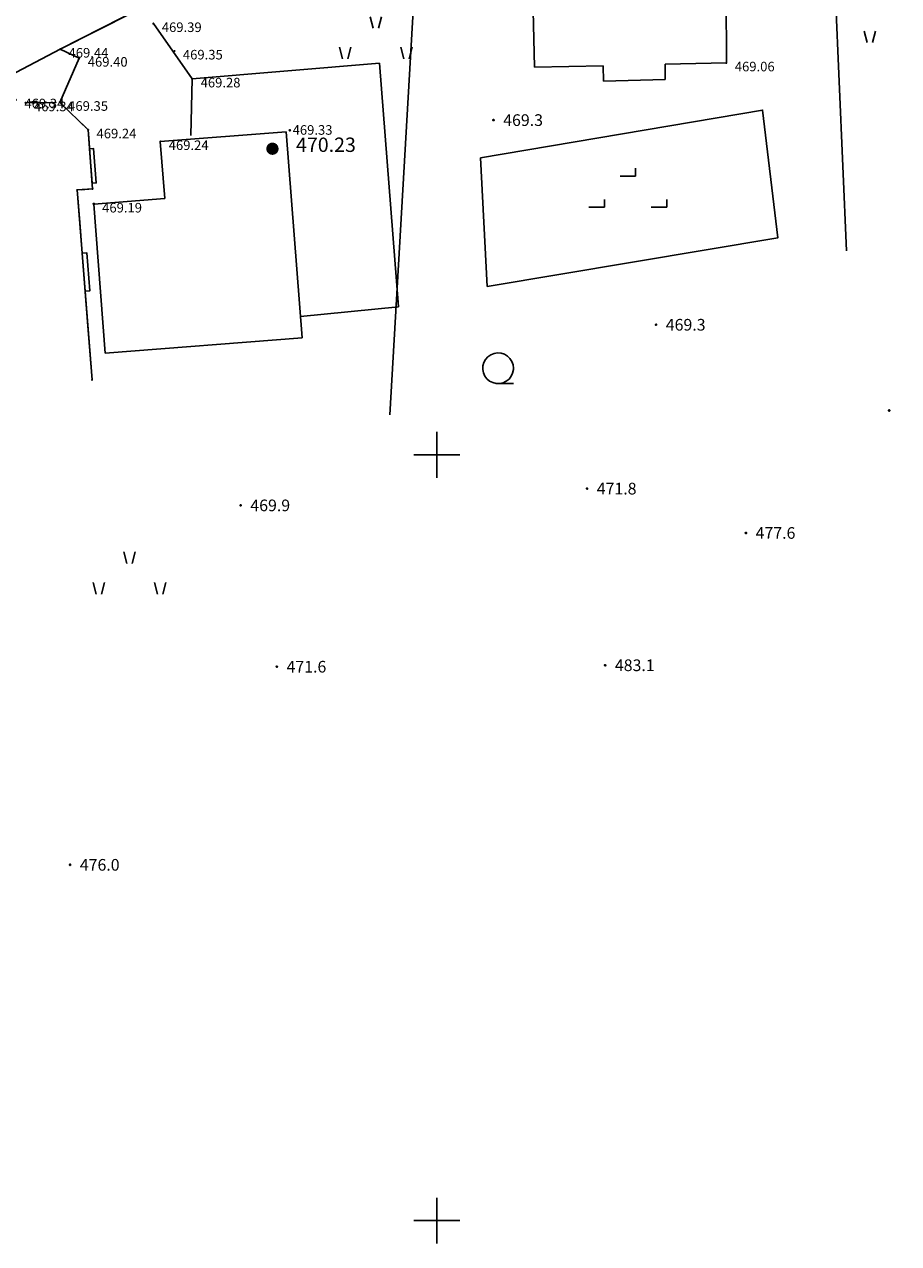
# Model space of a CAD drawing. Extents: x 434318 to 435306, y 119192 to 119921.
# Drawn here: x 434373 to 434430, y 119198 to 119278 of the extents above; entities that cross this region are included whole.
import ezdxf

# ---------------------------------------------------------------- set-up
doc = ezdxf.new("R2010")
doc.units = 0
doc.header["$LTSCALE"] = 0.5
for name, color, linetype in [('10_3D_ROBOVI', 1, 'Continuous'), ('10_KRIZI', 7, 'Continuous'), ('10_OBJEKTI', 30, 'Continuous'), ('10_POVEZAVE2008', 9, 'Continuous'), ('10_SITUTOCKE-2008', 7, 'Continuous'), ('10_SITUTOCKE-VV2007', 7, 'Continuous'), ('10_SITUTOCKE1999', 8, 'Continuous'), ('10_VISDT-2008', 7, 'Continuous'), ('10_VISDT-VV2007', 5, 'Continuous'), ('10_VISDT1999', 8, 'Continuous'), ('10_VISDT2010', 1, 'Continuous'), ('DIGITALIZIRANO', 8, 'Continuous'), ('KOTE', 1, 'Continuous'), ('KOTE_TXT', 1, 'Continuous'), ('KRIZI', 7, 'Continuous'), ('KULTURE', 3, 'Continuous'), ('PI_ZNAKI_TTN', 3, 'Continuous'), ('POVEZAVE', 7, 'Continuous'), ('TOC_ZNAKI', 1, 'Continuous'), ('ZNAKI_TTN', 3, 'Continuous')]:
    doc.layers.add(name, color=color, linetype=linetype)
doc.styles.add('SR', font='ROMANS')
doc.styles.get("Standard").update_dxf_attribs({"font": 'simplexy.shx', "width": 0.75})
doc.linetypes.add('ZIVA', pattern='A,4,[7,pk_lin.shx,S=0.05,R=0,X=0,Y=0],8,[8,pk_lin.shx,S=0.05,R=0,X=0,Y=0],4', length=16)

# ---------------------------------------------------------------- blocks, each defined once
blk = doc.blocks.new('PK_DT')
blk.add_circle((0, 0), 0.05)
at = {"color": 3, "flags": 1}
blk.add_attdef('PR_PROF', (1.24, -3.18), '', height=1.2, dxfattribs=at)
at = {"color": 5, "flags": 1}
blk.add_attdef('SIMBOL_PP', (1.27, -5.14), '', height=1.2, dxfattribs=at)
at = {"layer": '10_VISDT2010'}
blk.add_attdef('VISINA', (1.1, -1.1), '', height=1.25, dxfattribs=at)
blk = doc.blocks.new('TRAVA')
for p, q in [((3.63, 4.04), (3.23, 5.54)), ((4.33, 4.04), (4.73, 5.54)), ((-0.37, 0.04), (-0.77, 1.54)), ((0.33, 0.04), (0.73, 1.54)), ((7.63, 0.04), (7.23, 1.54)), ((8.33, 0.04), (8.73, 1.54))]:
    blk.add_line(p, q)
blk = doc.blocks.new('BETONK')
at = {"layer": 'POVEZAVE', "linetype": 'Continuous'}
for p, q in [((0, 0), (1.5, 0.18)), ((1.5, 0), (0, 0)), ((1.5, 0.18), (1.5, 0))]:
    blk.add_line(p, q, dxfattribs=at)
blk = doc.blocks.new('STASTA')
at = {"const_width": 0.4}
blk.add_lwpolyline([(-0.2, 0, 1), (0.2, 0, 1)], format="xyb", close=True, dxfattribs=at)
blk = doc.blocks.new('CROSS')
at = {"layer": 'KRIZI'}
for p, q in [((0, -3), (0, 3)), ((-3, 0), (3, 0))]:
    blk.add_line(p, q, dxfattribs=at)
blk = doc.blocks.new('432010')
at = {"color": 0}
for points in [[(-0.204333, 0.401), (0.1956, 0.401)], [(0.1956, 0.401), (0.1956, 0.601)], [(-0.604333, -0.398933), (-0.604333, -0.198933)], [(0.9956, -0.398933), (0.9956, -0.198933)], [(-1.004333, -0.398933), (-0.604333, -0.398933)], [(0.5956, -0.398933), (0.9956, -0.398933)]]:
    blk.add_lwpolyline(points, dxfattribs=at)
blk = doc.blocks.new('431010')
at = {"color": 0}
for points in [[(0.999067, 0.000267), (0.9728, 0.2278), (0.895533, 0.443333), (0.771333, 0.635667), (0.606533, 0.794733), (0.409933, 0.912133), (0.1918, 0.9818), (-0.0364, 1), (-0.262867, 0.965733), (-0.475533, 0.880933), (-0.6634, 0.75), (-0.8166, 0.579733), (-0.927, 0.379133), (-0.988867, 0.158667), (-0.999067, -0.070067), (-0.956867, -0.295133), (-0.864667, -0.504733), (-0.727133, -0.687867), (-0.5516, -0.834933), (-0.347267, -0.9382), (-0.124733, -0.992333), (0.1042, -0.9944), (0.327667, -0.944333), (0.533867, -0.8448), (0.712067, -0.700933), (0.852867, -0.520333), (0.948867, -0.312467), (0.995133, -0.088133), (0.999067, 0.000267)], [(0.999067, -0.999933), (-0.0012, -0.999933)]]:
    blk.add_lwpolyline(points, dxfattribs=at)
blk = doc.blocks.new('311010')
at = {"color": 0}
for points in [[(0.013533, 1.021333), (0.262533, 0.989933), (0.495933, 0.897533), (0.699267, 0.749733), (0.859667, 0.556067), (0.966467, 0.3288), (1.013533, 0.0822), (0.9978, -0.168), (0.920267, -0.406867), (0.785467, -0.619067), (0.602467, -0.791), (0.382133, -0.912267), (0.1388, -0.974333), (-0.111667, -0.974333), (-0.355, -0.912267), (-0.5754, -0.791), (-0.7584, -0.619067), (-0.8932, -0.406867), (-0.970733, -0.168), (-0.9864, 0.0822), (-0.939333, 0.3288), (-0.832533, 0.556067), (-0.672133, 0.749733), (-0.468867, 0.897533), (-0.2354, 0.989933), (0.013533, 1.021333)], [(-0.862067, 0.493333), (-0.450267, 0.904933), (-0.2216, 0.991533), (-0.952133, 0.261133), (-0.9858, 0.086067), (-0.059467, 1.012), (0.082067, 1.0128), (-0.978, -0.0478), (-0.9672, -0.178533), (0.208067, 0.996733), (0.32, 0.9672), (-0.9326, -0.285333), (-0.897533, -0.3924), (0.421667, 0.927067), (0.5178, 0.8816), (-0.845333, -0.481867), (-0.790533, -0.568467), (0.599867, 0.821867), (0.682333, 0.762267), (-0.728, -0.647667), (-0.654867, -0.716333), (0.749933, 0.688467), (0.814067, 0.610933), (-0.5818, -0.785), (-0.492067, -0.8368), (0.872733, 0.5278), (0.918267, 0.431333), (-0.4002, -0.887267), (-0.298267, -0.926667), (0.963467, 0.3348), (0.987533, 0.217467), (-0.185467, -0.9558), (-0.0626, -0.974333), (1.010267, 0.098467), (1.005133, -0.0478), (0.078533, -0.974333), (0.248467, -0.946533), (0.983667, -0.211333), (0.9036, -0.4332), (0.4764, -0.860267)]]:
    blk.add_lwpolyline(points, dxfattribs=at)
blk = doc.blocks.new('BETON')
at = {"layer": 'POVEZAVE', "linetype": 'Continuous'}
blk.add_lwpolyline([(0, 0), (0, 0.18), (1.5, 0.18), (1.5, 0)], close=True, dxfattribs=at)

msp = doc.modelspace()

# ---------------------------------------------------------------- linework, layer by layer
for points in [[(434320.891, 119248.759), (434335.235, 119256.11), (434356.432, 119266.762), (434365.603, 119271.322), (434375.408, 119276.49), (434382.52, 119280.112), (434387.105, 119282.892), (434395.653, 119287.662), (434404.216, 119293.308), (434411.286, 119297.97), (434421.016, 119304.301), (434430.489, 119311.436), (434433.856, 119312.713), (434437.69, 119313.642), (434440.354, 119313.847), (434443.34, 119313.405), (434445.997, 119312.238), (434449.665, 119311.723)], [(434375.408, 119276.49), (434376.662, 119275.897), (434375.384, 119273.016), (434377.236, 119271.221), (434377.525, 119267.373), (434376.528, 119267.296), (434377.491, 119254.898)]]:
    msp.add_lwpolyline(points)
at = {"layer": '10_3D_ROBOVI'}
for points in [[(434320.891, 119248.759, 470.022), (434335.235, 119256.11, 469.827), (434356.432, 119266.762, 469.589), (434365.603, 119271.322, 469.486), (434375.408, 119276.49, 469.437), (434382.52, 119280.112, 469.398), (434387.105, 119282.892, 469.439), (434395.653, 119287.662, 469.458), (434404.216, 119293.308, 469.577), (434411.286, 119297.97, 469.676), (434421.016, 119304.301, 469.879), (434430.489, 119311.436, 470.086), (434433.856, 119312.713, 470.095), (434437.69, 119313.642, 470.105), (434440.354, 119313.847, 470.112), (434443.34, 119313.405, 469.913), (434445.997, 119312.238, 469.723), (434449.665, 119311.723, 469.479)], [(434375.408, 119276.49, 469.437), (434376.662, 119275.897, 469.403), (434375.384, 119273.016, 469.349), (434375.384, 119273.016, 469.349), (434377.236, 119271.221, 469.243), (434377.236, 119271.221, 469.243), (434377.525, 119267.373, 469.187), (434377.525, 119267.373, 469.187), (434376.528, 119267.296, 469.187), (434376.528, 119267.296, 469.187), (434377.491, 119254.898, 469.187)]]:
    msp.add_polyline3d(points, dxfattribs=at)
at = {"layer": '10_OBJEKTI'}
for p, q in [((434418.909, 119275.591), (434418.859, 119288.667)), ((434406.162, 119284.606), (434406.372, 119275.308)), ((434410.871, 119275.409), (434406.372, 119275.308)), ((434410.871, 119275.409), (434410.893, 119274.41)), ((434418.909, 119275.591), (434414.909, 119275.501)), ((434414.913, 119274.501), (434414.909, 119275.501)), ((434414.913, 119274.501), (434410.893, 119274.41)), ((434390.159, 119271.095), (434381.948, 119270.457)), ((434390.159, 119271.095), (434391.205, 119257.636)), ((434381.948, 119270.457), (434382.237, 119266.736)), ((434382.237, 119266.736), (434377.602, 119266.376)), ((434377.602, 119266.376), (434378.359, 119256.637)), ((434391.205, 119257.636), (434378.359, 119256.637))]:
    msp.add_line(p, q, dxfattribs=at)
at = {"layer": '10_POVEZAVE2008', "linetype": 'ZIVA'}
msp.add_line((434426.749, 119263.319), (434425.141, 119300.439), dxfattribs=at)
at = {"layer": '10_POVEZAVE2008', "linetype": 'Continuous'}
for p, q in [((434382.52, 119280.112, 469.398), (434375.408, 119276.49, 469.437)), ((434384.032, 119274.543), (434381.498, 119278.16, 469.394)), ((434375.384, 119273.016, 469.349), (434376.662, 119275.897, 469.403)), ((434376.662, 119275.897, 469.403), (434375.408, 119276.49, 469.437)), ((434384.032, 119274.543), (434396.27, 119275.579)), ((434396.27, 119275.579), (434397.51, 119259.657)), ((434383.948, 119270.862), (434384.032, 119274.543)), ((434397.51, 119259.657), (434391.096, 119259.032))]:
    msp.add_line(p, q, dxfattribs=at)
at = {"layer": '10_POVEZAVE2008', "linetype": 'Continuous', "extrusion": (0.466274, -0.88464, 0)}
msp.add_lwpolyline([(439881.499, 469.437), (439870.416, 469.486)], dxfattribs=at)
at = {"layer": '10_POVEZAVE2008', "linetype": 'Continuous'}
for points in [[(434373.399, 119272.991), (434375.134, 119273.013), (434373.399, 119272.991), (434375.134, 119273.013)], [(434373.399, 119272.991), (434375.134, 119273.013), (434373.399, 119272.991), (434375.134, 119273.013)], [(434375.564, 119272.842), (434377.056, 119271.395), (434375.564, 119272.842), (434377.056, 119271.395)], [(434375.564, 119272.842), (434377.056, 119271.395), (434375.564, 119272.842), (434377.056, 119271.395)], [(434377.255, 119270.972), (434377.506, 119267.622), (434377.255, 119270.972), (434377.506, 119267.622)], [(434377.255, 119270.972), (434377.506, 119267.622), (434377.255, 119270.972), (434377.506, 119267.622)], [(434377.275, 119267.354), (434376.777, 119267.315), (434377.275, 119267.354), (434376.777, 119267.315)], [(434376.547, 119267.046), (434376.693, 119265.168), (434376.693, 119265.168), (434376.848, 119263.174), (434377.147, 119263.197), (434377.341, 119260.705), (434377.041, 119260.681), (434376.848, 119263.174), (434377.196, 119258.688), (434377.196, 119258.688), (434377.342, 119256.809)]]:
    msp.add_lwpolyline(points, dxfattribs=at)
at = {"layer": 'DIGITALIZIRANO'}
msp.add_lwpolyline([(434396.937, 119252.604), (434398.992, 119288.055)], dxfattribs=at)
at = {"layer": 'KULTURE', "linetype": 'Continuous'}
msp.add_polyline3d([(434402.861, 119269.394, 469.545), (434421.272, 119272.511, 469.681), (434422.27, 119264.176, 469.698), (434403.292, 119261.001, 469.698), (434402.861, 119269.394, 469.545)], dxfattribs=at)
at = {"layer": 'POVEZAVE', "linetype": 'Continuous'}
for points in [[(434373.399, 119272.991), (434375.134, 119273.013), (434373.399, 119272.991), (434375.134, 119273.013)], [(434373.399, 119272.991), (434375.134, 119273.013), (434373.399, 119272.991), (434375.134, 119273.013)], [(434375.384, 119273.016), (434377.236, 119271.221), (434375.384, 119273.016), (434377.236, 119271.221)], [(434375.564, 119272.842), (434377.056, 119271.395), (434375.564, 119272.842), (434377.056, 119271.395)], [(434377.236, 119271.221), (434377.506, 119267.622), (434377.236, 119271.221), (434377.525, 119267.373)], [(434377.255, 119270.972), (434377.506, 119267.622), (434377.255, 119270.972), (434377.506, 119267.622)], [(434377.525, 119267.373), (434376.777, 119267.315), (434377.275, 119267.354), (434376.528, 119267.296)], [(434376.528, 119267.296), (434376.693, 119265.168), (434376.693, 119265.168), (434376.848, 119263.174), (434377.147, 119263.197), (434377.341, 119260.705), (434377.041, 119260.681), (434376.848, 119263.174), (434377.196, 119258.688), (434377.196, 119258.688), (434377.491, 119254.898)], [(434377.275, 119267.354), (434376.777, 119267.315), (434377.275, 119267.354), (434376.777, 119267.315)], [(434376.547, 119267.046), (434376.693, 119265.168), (434376.693, 119265.168), (434376.848, 119263.174), (434377.147, 119263.197), (434377.341, 119260.705), (434377.041, 119260.681), (434376.848, 119263.174), (434377.196, 119258.688), (434377.196, 119258.688), (434377.342, 119256.809)]]:
    msp.add_lwpolyline(points, dxfattribs=at)

# ---------------------------------------------------------------- block references
at = {"layer": '10_KRIZI', "linetype": 'Continuous', "xscale": 0.5, "yscale": 0.5, "zscale": 0.5}
for p in [(434400, 119250), (434400, 119200)]:
    msp.add_blockref('CROSS', p, dxfattribs=at)
at = {"layer": '10_OBJEKTI'}
msp.add_blockref('STASTA', (434389.271, 119269.989), dxfattribs=at)
at = {"layer": '10_POVEZAVE2008', "linetype": 'Continuous', "xscale": 0.5, "yscale": 0.5, "zscale": 0.5, "rotation": 0.7177619257033545}
msp.add_blockref('BETONK', (434373.149, 119272.988), dxfattribs=at)
at = {"layer": '10_SITUTOCKE-2008'}
ref = msp.add_blockref('PK_DT', (434390.404, 119271.186, 469.326), dxfattribs=dict(at, xscale=0.5, yscale=0.5, zscale=0.5))
ref.add_attrib('VISINA', '469.33', (434390.589, 119270.903, 469.326), dxfattribs={"layer": '10_VISDT-2008', "height": 0.625})
at = {"layer": '10_SITUTOCKE-VV2007'}
ref = msp.add_blockref('PK_DT', (434390.404, 119271.186, 470.226), dxfattribs=dict(at, xscale=0.75, yscale=0.75, zscale=0.75))
ref.add_attrib('VISINA', '470.23', (434390.813, 119269.78, 470.226), dxfattribs={"layer": '10_VISDT-VV2007', "height": 0.9375})
at = {"layer": '10_SITUTOCKE1999'}
ref = msp.add_blockref('PK_DT', (434381.498, 119278.16, 469.394), dxfattribs=dict(at, xscale=0.5, yscale=0.5, zscale=0.5))
ref.add_attrib('VISINA', '469.39', (434382.048, 119277.61, 469.394), dxfattribs={"layer": '10_VISDT1999', "height": 0.625})
ref = msp.add_blockref('PK_DT', (434375.408, 119276.49, 469.437), dxfattribs=dict(at, xscale=0.5, yscale=0.5, zscale=0.5))
ref.add_attrib('VISINA', '469.44', (434375.958, 119275.94, 469.437), dxfattribs={"layer": '10_VISDT1999', "height": 0.625})
ref = msp.add_blockref('PK_DT', (434376.662, 119275.897, 469.403), dxfattribs=dict(at, xscale=0.5, yscale=0.5, zscale=0.5))
ref.add_attrib('VISINA', '469.40', (434377.212, 119275.347, 469.403), dxfattribs={"layer": '10_VISDT1999', "height": 0.625})
ref = msp.add_blockref('PK_DT', (434382.875, 119276.368, 469.35), dxfattribs=dict(at, xscale=0.5, yscale=0.5, zscale=0.5))
ref.add_attrib('VISINA', '469.35', (434383.425, 119275.818, 469.35), dxfattribs={"layer": '10_VISDT1999', "height": 0.625})
ref = msp.add_blockref('PK_DT', (434418.909, 119275.591, 469.057), dxfattribs=dict(at, xscale=0.5, yscale=0.5, zscale=0.5))
ref.add_attrib('VISINA', '469.06', (434419.459, 119275.041, 469.057), dxfattribs={"layer": '10_VISDT1999', "height": 0.625})
ref = msp.add_blockref('PK_DT', (434384.032, 119274.543, 469.278), dxfattribs=dict(at, xscale=0.5, yscale=0.5, zscale=0.5))
ref.add_attrib('VISINA', '469.28', (434384.582, 119273.993, 469.278), dxfattribs={"layer": '10_VISDT1999', "height": 0.625})
ref = msp.add_blockref('PK_DT', (434372.527, 119273.178, 469.337), dxfattribs=dict(at, xscale=0.5, yscale=0.5, zscale=0.5))
ref.add_attrib('VISINA', '469.34', (434373.077, 119272.628, 469.337), dxfattribs={"layer": '10_VISDT1999', "height": 0.625})
ref = msp.add_blockref('PK_DT', (434373.149, 119272.988, 469.338), dxfattribs=dict(at, xscale=0.5, yscale=0.5, zscale=0.5))
ref.add_attrib('VISINA', '469.34', (434373.699, 119272.438, 469.338), dxfattribs={"layer": '10_VISDT1999', "height": 0.625})
ref = msp.add_blockref('PK_DT', (434373.149, 119272.988, 469.338), dxfattribs=dict(at, xscale=0.5, yscale=0.5, zscale=0.5))
ref.add_attrib('VISINA', '469.34', (434373.699, 119272.438, 469.338), dxfattribs={"layer": '10_VISDT1999', "height": 0.625})
ref = msp.add_blockref('PK_DT', (434375.384, 119273.016, 469.349), dxfattribs=dict(at, xscale=0.5, yscale=0.5, zscale=0.5))
ref.add_attrib('VISINA', '469.35', (434375.934, 119272.466, 469.349), dxfattribs={"layer": '10_VISDT1999', "height": 0.625})
ref = msp.add_blockref('PK_DT', (434375.384, 119273.016, 469.349), dxfattribs=dict(at, xscale=0.5, yscale=0.5, zscale=0.5))
ref.add_attrib('VISINA', '469.35', (434375.934, 119272.466, 469.349), dxfattribs={"layer": '10_VISDT1999', "height": 0.625})
ref = msp.add_blockref('PK_DT', (434377.236, 119271.221, 469.243), dxfattribs=dict(at, xscale=0.5, yscale=0.5, zscale=0.5))
ref.add_attrib('VISINA', '469.24', (434377.786, 119270.671, 469.243), dxfattribs={"layer": '10_VISDT1999', "height": 0.625})
ref = msp.add_blockref('PK_DT', (434381.948, 119270.457, 469.243), dxfattribs=dict(at, xscale=0.5, yscale=0.5, zscale=0.5))
ref.add_attrib('VISINA', '469.24', (434382.498, 119269.907, 469.243), dxfattribs={"layer": '10_VISDT1999', "height": 0.625})
ref = msp.add_blockref('PK_DT', (434381.948, 119270.457, 469.243), dxfattribs=dict(at, xscale=0.5, yscale=0.5, zscale=0.5))
ref.add_attrib('VISINA', '469.24', (434382.498, 119269.907, 469.243), dxfattribs={"layer": '10_VISDT1999', "height": 0.625})
at = {"layer": '10_SITUTOCKE1999', "xscale": 0.5, "yscale": 0.5, "zscale": 0.5}
for p in [(434376.528, 119267.296, 469.187), (434377.525, 119267.373, 469.187), (434377.491, 119254.898, 469.187)]:
    msp.add_blockref('PK_DT', p, dxfattribs=at)
at = {"layer": '10_SITUTOCKE1999'}
ref = msp.add_blockref('PK_DT', (434377.602, 119266.376, 469.187), dxfattribs=dict(at, xscale=0.5, yscale=0.5, zscale=0.5))
ref.add_attrib('VISINA', '469.19', (434378.152, 119265.826, 469.187), dxfattribs={"layer": '10_VISDT1999', "height": 0.625})
at = {"layer": 'KOTE', "xscale": 0.038, "yscale": 0.038, "zscale": 0.038}
for p in [(434403.704, 119271.857, 469.267), (434377.608, 119266.387, 469.19), (434414.318, 119258.496, 469.336), (434429.538, 119252.897, 473.709), (434409.811, 119247.796, 471.847), (434387.194, 119246.702, 469.931), (434420.183, 119244.9, 477.647), (434389.557, 119236.169, 471.602), (434410.994, 119236.262, 483.134), (434376.06, 119223.232, 475.96)]:
    msp.add_blockref('311010', p, dxfattribs=at)
at = {"layer": 'PI_ZNAKI_TTN', "linetype": 'Continuous', "xscale": 0.4999999999999996, "yscale": 0.4999999999999996, "zscale": 0.4999999999999996, "rotation": 359.9968046619073}
for p in [(434428.28, 119276.903), (434394.033, 119275.841), (434377.95, 119240.893)]:
    msp.add_blockref('TRAVA', p, dxfattribs=at)
at = {"layer": 'POVEZAVE', "linetype": 'Continuous'}
for name, p, xscale, yscale, zscale, rotation in [('BETONK', (434373.149, 119272.988), 0.5, 0.5, 0.5, 0.7177619257033545), ('BETONK', (434373.149, 119272.988), 0.5, 0.5, 0.5, 0.7177619257033545), ('BETON', (434377.329, 119269.977), 1.5, 1.5, 1.5, 274.2881534511136), ('BETON', (434377.329, 119269.977), 1.5, 1.5, 1.5, 274.2881534511136)]:
    msp.add_blockref(name, p, dxfattribs=dict(at, xscale=xscale, yscale=yscale, zscale=zscale, rotation=rotation))
at = {"layer": 'TOC_ZNAKI'}
msp.add_blockref('431010', (434404.005, 119255.654, 469.086), dxfattribs=at)
at = {"layer": 'ZNAKI_TTN', "xscale": 2.54, "yscale": 2.54, "zscale": 2.54}
msp.add_blockref('432010', (434412.487, 119267.184, 469.545), dxfattribs=at)

# ---------------------------------------------------------------- texts
at = {"layer": 'KOTE_TXT', "style": 'SR'}
for s, p in [('469.3', (434404.339, 119271.476, 469.267)), ('469.3', (434414.953, 119258.115, 469.336)), ('471.8', (434410.446, 119247.415, 471.847)), ('469.9', (434387.829, 119246.321, 469.931)), ('477.6', (434420.818, 119244.519, 477.647)), ('471.6', (434390.192, 119235.788, 471.602)), ('483.1', (434411.629, 119235.881, 483.134)), ('476.0', (434376.695, 119222.851, 475.96))]:
    msp.add_text(s, height=0.762, dxfattribs=at).set_placement(p)

doc.saveas('drawing.dxf')
